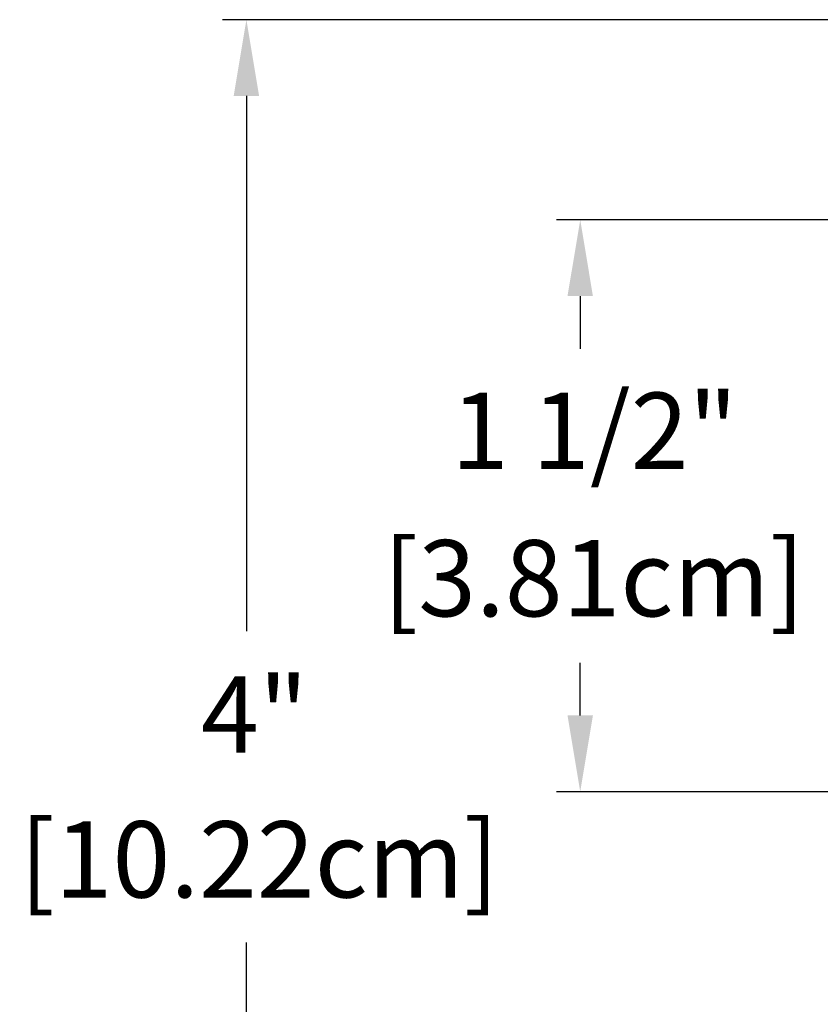
# Model space of a CAD drawing. Units: inches. Extents: x 0.3 to 33.7, y 0.7 to 21.3.
# Drawn here: x 13 to 15.1, y 6.9 to 9.5 of the extents above; entities that cross this region are included whole.
import ezdxf

# ---------------------------------------------------------------- set-up
doc = ezdxf.new("R2010")
doc.units = ezdxf.units.IN
doc.header["$LTSCALE"] = 2
doc.header["$MEASUREMENT"] = 0
doc.layers.add('Dimension (ANSI)', color=5, linetype='Continuous', lineweight=25)
doc.styles.add('Arial', font='arial.ttf')
doc.dimstyles.new('Dimensions', dxfattribs={"dimtxt": 0.2, "dimasz": 0.2, "dimexe": 0.0625, "dimexo": 0.125, "dimgap": 0.09, "dimtad": 0, "dimtih": 1, "dimtoh": 1, "dimzin": 0, "dimdsep": 46, "dimlunit": 5, "dimtxsty": 'Arial', "dimcen": 0, "dimadec": 0, "dimazin": 0, "dimtfac": 1, "dimtofl": 0, "dimtmove": 0, "dimatfit": 3, "dimfxl": 1, "dimfrac": 2, "dimtolj": 1, "dimtzin": 0, "dimarcsym": 0})

# ---------------------------------------------------------------- blocks, each defined once
blk = doc.blocks.new('*D5')
at = {"layer": 'Defpoints', "color": 0, "transparency": 16777216}
for p in [(13.6084, 9.5202), (16.7527, 9.5202), (16.7377, 5.4952)]:
    blk.add_point(p, dxfattribs=at)
at = {"layer": 'Dimension (ANSI)', "color": 0, "lineweight": -2, "transparency": 16777216}
for p, q in [((16.6277, 9.5202), (13.5459, 9.5202)), ((13.6084, 9.3202), (13.6084, 7.9159)), ((13.6084, 5.6952), (13.6084, 7.0995)), ((16.6127, 5.4952), (13.5459, 5.4952))]:
    blk.add_line(p, q, dxfattribs=at)
at = {"layer": 'Dimension (ANSI)', "color": 0, "transparency": 16777216}
for points in [[(13.575, 9.3202), (13.6417, 9.3202), (13.6084, 9.5202)], [(13.575, 5.6952), (13.6417, 5.6952), (13.6084, 5.4952)]]:
    blk.add_solid(points, dxfattribs=at)
at = {"layer": 'Dimension (ANSI)', "color": 0, "transparency": 16777216, "char_height": 0.2, "attachment_point": 1, "style": 'Arial'}
for s, insert in [('\\A1;4"', (13.4894, 7.7977)), ('\\A1;[10.22cm]', (13.0135, 7.4177))]:
    blk.add_mtext(s, dxfattribs=dict(at, insert=insert))
blk = doc.blocks.new('*D7')
at = {"layer": 'Defpoints', "color": 0, "transparency": 16777216}
for p in [(16.7778, 8.9952), (14.4843, 7.4952), (16.7778, 7.4952)]:
    blk.add_point(p, dxfattribs=at)
at = {"layer": 'Dimension (ANSI)', "color": 0, "lineweight": -2, "transparency": 16777216}
for p, q in [((16.6528, 8.9952), (14.4218, 8.9952)), ((14.4843, 8.7952), (14.4843, 8.6568)), ((14.4843, 7.6952), (14.4843, 7.8336)), ((16.6528, 7.4952), (14.4218, 7.4952))]:
    blk.add_line(p, q, dxfattribs=at)
at = {"layer": 'Dimension (ANSI)', "color": 0, "transparency": 16777216}
for points in [[(14.4509, 8.7952), (14.5176, 8.7952), (14.4843, 8.9952)], [(14.4509, 7.6952), (14.5176, 7.6952), (14.4843, 7.4952)]]:
    blk.add_solid(points, dxfattribs=at)
at = {"layer": 'Dimension (ANSI)', "color": 0, "transparency": 16777216, "char_height": 0.2, "attachment_point": 1, "style": 'Arial'}
for s, insert in [('\\A1;1 1/2"', (14.1457, 8.542)), ('\\A1;[3.81cm]', (13.9671, 8.1552))]:
    blk.add_mtext(s, dxfattribs=dict(at, insert=insert))

msp = doc.modelspace()

# ---------------------------------------------------------------- dimensions: what is measured, and where the dimension line sits
at = {"layer": 'Dimension (ANSI)'}
for base, p1, p2, picture, middle in [((13.608373789, 9.5201800528), (16.7376694915, 5.4951800528), (16.7526694915, 9.5201800528), '*D5', (13.608373789, 7.5076800528)), ((14.4843, 7.4952), (16.7778, 8.9952), (16.7778, 7.4952), '*D7', (14.4843, 8.2452))]:
    dim = msp.add_linear_dim(base=base, p1=p1, p2=p2, angle=90, dimstyle='Dimensions', override={"dimpost": '"\\X'}, dxfattribs=at)
    dim.commit()
    dim.dimension.update_dxf_attribs({"geometry": picture, "text_midpoint": middle, "dimtype": 160})

doc.saveas('drawing.dxf')
